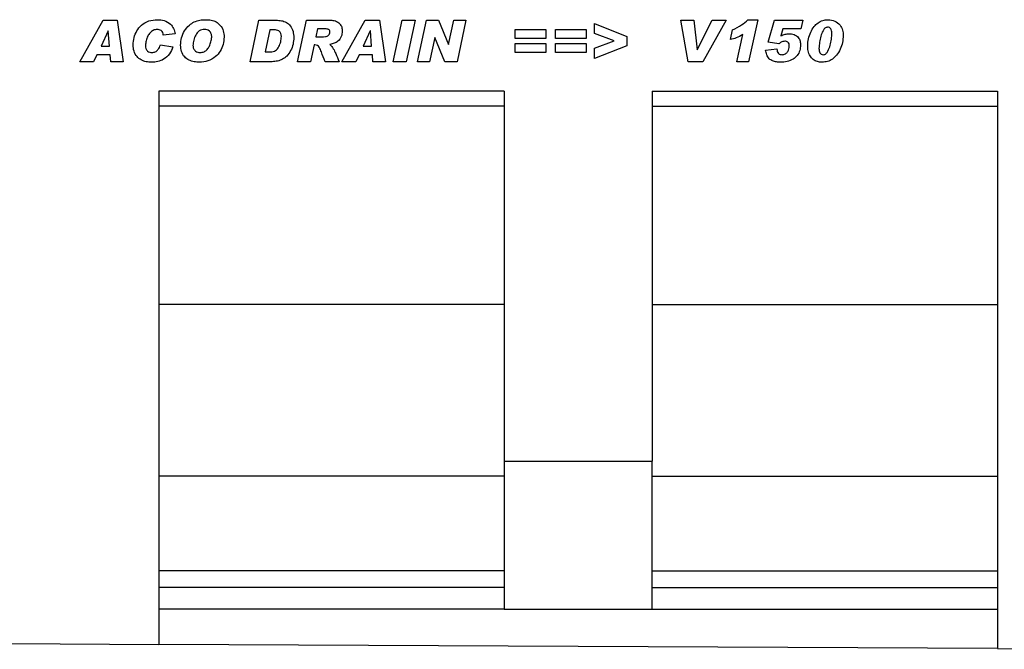
# Model space of a CAD drawing. Units: millimetres. Extents: x 0 to 733, y 0 to 1309.
# Drawn here: x 259 to 325, y 118 to 160 of the extents above; entities that cross this region are included whole.
import ezdxf

# ---------------------------------------------------------------- set-up
doc = ezdxf.new("R2010")
doc.units = ezdxf.units.MM

msp = doc.modelspace()

# ---------------------------------------------------------------- linework, layer by layer
at = {"color": 7, "linetype": 'Continuous', "lineweight": 25}
for p, q in [((262.8305, 157.3496), (264.4106, 160.1496)), ((264.4106, 160.1496), (265.3657, 160.1496)), ((265.3657, 160.1496), (265.776, 157.3496)), ((274.3505, 157.3496), (274.9392, 160.1496)), ((274.9392, 160.1496), (276.1051, 160.1496)), ((277.5578, 157.3496), (278.1538, 160.1496)), ((278.1538, 160.1496), (279.7697, 160.1496)), ((280.5469, 157.3496), (282.127, 160.1496)), ((282.127, 160.1496), (283.0821, 160.1496)), ((283.0821, 160.1496), (283.4923, 157.3496)), ((284.0087, 157.3496), (284.611, 160.1496)), ((284.611, 160.1496), (285.4917, 160.1496)), ((285.4917, 160.1496), (284.8894, 157.3496)), ((285.6523, 157.3496), (286.2563, 160.1496)), ((286.2563, 160.1496), (287.0734, 160.1496)), ((287.0734, 160.1496), (287.754, 158.5184)), ((287.7614, 158.5184), (288.1143, 160.1496)), ((288.1143, 160.1496), (288.9319, 160.1496)), ((288.9319, 160.1496), (288.3262, 157.3496)), ((297.616, 159.257), (297.616, 159.9314)), ((297.616, 159.9314), (299.7978, 159.0581)), ((303.456, 160.1496), (304.319, 160.1496)), ((303.948, 157.3496), (303.456, 160.1496)), ((304.319, 160.1496), (304.5577, 158.1587)), ((304.5651, 158.1587), (305.5673, 160.1496)), ((306.5105, 160.1496), (304.9378, 157.3496)), ((305.5673, 160.1496), (306.5105, 160.1496)), ((307.9797, 160.186), (308.6536, 160.186)), ((308.6536, 160.186), (308.0303, 157.3496)), ((309.3614, 158.6593), (309.7813, 160.1496)), ((309.7813, 160.1496), (311.6887, 160.1496)), ((311.6887, 160.1496), (311.5569, 159.5678)), ((264.7504, 159.4229), (264.2709, 158.4042)), ((264.7578, 159.4229), (264.7504, 159.4229)), ((264.8407, 158.4042), (264.7578, 159.4229)), ((269.2742, 159.2212), (268.4742, 159.1314)), ((268.4742, 159.1314), (268.4742, 159.1462)), ((275.6778, 159.4951), (275.3642, 158.0042)), ((275.9704, 159.4951), (275.6778, 159.4951)), ((278.9027, 159.5678), (278.7868, 159.0223)), ((278.7868, 159.0223), (278.9538, 159.0223)), ((279.3527, 159.5678), (278.9027, 159.5678)), ((282.4668, 159.4229), (281.9872, 158.4042)), ((282.4742, 159.4229), (282.4668, 159.4229)), ((282.5571, 158.4042), (282.4742, 159.4229)), ((292.256, 158.9133), (292.256, 159.5314)), ((292.256, 159.5314), (294.3287, 159.5314)), ((294.3287, 159.5314), (294.3287, 158.9133)), ((294.9905, 158.9133), (294.9905, 159.5314)), ((294.9905, 159.5314), (297.0632, 159.5314)), ((297.0632, 159.5314), (297.0632, 158.9133)), ((298.9427, 158.7496), (297.616, 159.257)), ((299.7978, 159.0581), (299.7978, 158.4235)), ((306.8087, 158.8405), (306.9496, 159.4951)), ((307.2451, 157.3496), (307.6462, 159.1746)), ((310.3359, 159.5678), (310.2023, 159.0939)), ((311.5569, 159.5678), (310.3359, 159.5678)), ((264.2709, 158.4042), (264.8407, 158.4042)), ((268.2923, 158.4769), (269.1287, 158.3496)), ((278.6703, 158.4769), (278.4305, 157.3496)), ((278.7226, 158.4769), (278.6703, 158.4769)), ((281.9872, 158.4042), (282.5571, 158.4042)), ((286.82, 158.9723), (286.47, 157.3496)), ((286.8273, 158.9723), (286.82, 158.9723)), ((287.5046, 157.3496), (286.8273, 158.9723)), ((287.754, 158.5184), (287.7614, 158.5184)), ((294.3287, 158.9133), (292.256, 158.9133)), ((292.256, 157.9678), (292.256, 158.586)), ((292.256, 158.586), (294.3287, 158.586)), ((294.3287, 158.586), (294.3287, 157.9678)), ((297.0632, 158.9133), (294.9905, 158.9133)), ((294.9905, 157.9678), (294.9905, 158.586)), ((294.9905, 158.586), (297.0632, 158.586)), ((297.0632, 158.586), (297.0632, 157.9678)), ((297.616, 158.2525), (298.9427, 158.7496)), ((299.7978, 158.4235), (297.616, 157.5678)), ((310.0807, 158.5496), (309.3614, 158.6593)), ((310.7796, 158.3939), (310.7796, 158.4013)), ((263.993, 157.8223), (263.7669, 157.3496)), ((264.8879, 157.8223), (263.993, 157.8223)), ((264.926, 157.3496), (264.8879, 157.8223)), ((275.3642, 158.0042), (275.7335, 158.0042)), ((281.7094, 157.8223), (281.4832, 157.3496)), ((282.6043, 157.8223), (281.7094, 157.8223)), ((282.6423, 157.3496), (282.6043, 157.8223)), ((294.3287, 157.9678), (292.256, 157.9678)), ((297.0632, 157.9678), (294.9905, 157.9678)), ((297.616, 157.5678), (297.616, 158.2525)), ((304.5577, 158.1587), (304.5651, 158.1587)), ((309.1796, 158.1309), (309.9432, 158.2223)), ((309.9432, 158.2223), (309.9432, 158.211)), ((312.7869, 158.2502), (312.7869, 158.2383)), ((263.7669, 157.3496), (262.8305, 157.3496)), ((265.776, 157.3496), (264.926, 157.3496)), ((275.8426, 157.3496), (274.3505, 157.3496)), ((278.4305, 157.3496), (277.5578, 157.3496)), ((280.3578, 157.3496), (279.4055, 157.3496)), ((281.4832, 157.3496), (280.5469, 157.3496)), ((283.4923, 157.3496), (282.6423, 157.3496)), ((284.8894, 157.3496), (284.0087, 157.3496)), ((286.47, 157.3496), (285.6523, 157.3496)), ((288.3262, 157.3496), (287.5046, 157.3496)), ((304.9378, 157.3496), (303.948, 157.3496)), ((308.0303, 157.3496), (307.2451, 157.3496)), ((291.5162, 155.3496), (268.1822, 155.3496)), ((268.1822, 155.3496), (268.1822, 117.9812)), ((291.5162, 155.3496), (291.5162, 130.3496)), ((301.5122, 155.3496), (324.8462, 155.3496)), ((301.5122, 155.3496), (301.5122, 130.3496)), ((324.8462, 155.3496), (324.8462, 117.6979)), ((291.5162, 154.3496), (268.1822, 154.3496)), ((301.5122, 154.3496), (324.8462, 154.3496)), ((291.5162, 140.9496), (268.1822, 140.9496)), ((301.5122, 140.9496), (324.8462, 140.9496)), ((291.5162, 130.3496), (301.5122, 130.3496)), ((291.5162, 130.3496), (291.5162, 120.3496)), ((301.5122, 120.3496), (301.5122, 130.3496)), ((291.5162, 129.3496), (268.1822, 129.3496)), ((301.5122, 129.3496), (324.8462, 129.3496)), ((291.5162, 122.9496), (268.1822, 122.9496)), ((301.5122, 122.9496), (324.8462, 122.9496)), ((291.5162, 121.8156), (268.1822, 121.8156)), ((301.5122, 121.8156), (324.8462, 121.8156)), ((291.5162, 120.3496), (268.1822, 120.3496)), ((291.5162, 120.3496), (301.5122, 120.3496)), ((301.5122, 120.3496), (324.8462, 120.3496)), ((258.1822, 118.0313), (268.1822, 117.9812)), ((324.8462, 117.6979), (268.1822, 117.9812)), ((324.8462, 117.6979), (334.8462, 117.6479))]:
    msp.add_line(p, q, dxfattribs=at)
for points, knots in [([(266.4378, 158.486), (266.4522, 158.6499), (266.4811, 158.978), (266.6732, 159.4395), (266.9995, 159.8523), (267.4906, 160.1428), (267.8787, 160.1716), (268.073, 160.186)], [0, 0, 0, 0, 0.1868698, 0.37390302, 0.5605535, 0.78003681, 1, 1, 1, 1]), ([(268.073, 160.186), (268.2332, 160.1765), (268.5529, 160.1577), (268.9513, 159.9295), (269.2024, 159.5924), (269.2502, 159.345), (269.2742, 159.2212)], [0, 0, 0, 0, 0.2805652, 0.5597015, 0.7797275, 1, 1, 1, 1]), ([(269.6451, 158.4598), (269.6582, 158.6291), (269.6846, 158.9675), (269.8954, 159.4377), (270.1966, 159.8064), (270.5621, 160.0499), (270.9473, 160.1706), (271.2131, 160.1809), (271.3462, 160.186)], [0, 0, 0, 0, 0.18666804, 0.37331921, 0.55978639, 0.70654353, 0.85307625, 1, 1, 1, 1]), ([(271.3462, 160.186), (271.467, 160.1809), (271.7085, 160.1709), (272.0602, 160.0572), (272.3567, 159.803), (272.5576, 159.4374), (272.5795, 159.1521), (272.5905, 159.0093)], [0, 0, 0, 0, 0.1871793, 0.373972, 0.560231, 0.7799425, 1, 1, 1, 1]), ([(276.1051, 160.1496), (276.2237, 160.1446), (276.4605, 160.1346), (276.8056, 160.0218), (277.0921, 159.7649), (277.2703, 159.3969), (277.2874, 159.117), (277.296, 158.9769)], [0, 0, 0, 0, 0.187193, 0.3738825, 0.560059, 0.7797399, 1, 1, 1, 1]), ([(279.7697, 160.1496), (279.8865, 160.1441), (280.1188, 160.133), (280.4012, 159.9478), (280.5524, 159.6829), (280.5681, 159.5009), (280.576, 159.4098)], [0, 0, 0, 0, 0.2809192, 0.5590868, 0.779449, 1, 1, 1, 1]), ([(306.9496, 159.4951), (307.1599, 159.5978), (307.5355, 159.7812), (307.844, 160.0623), (307.9797, 160.186)], [0, 0, 0, 0, 0.5600043, 1, 1, 1, 1]), ([(312.0232, 158.4502), (312.035, 158.6022), (312.0586, 158.9065), (312.2128, 159.3399), (312.4275, 159.7096), (312.7111, 159.983), (313.0341, 160.1566), (313.2738, 160.1762), (313.3937, 160.186)], [0, 0, 0, 0, 0.1867578, 0.3736882, 0.5603368, 0.7070438, 0.8535085, 1, 1, 1, 1]), ([(313.3937, 160.186), (313.549, 160.1677), (313.8595, 160.1311), (314.2198, 159.856), (314.4025, 159.4902), (314.4163, 159.2455), (314.4232, 159.1229)], [0, 0, 0, 0, 0.2796648, 0.5592212, 0.7792138, 1, 1, 1, 1]), ([(268.0707, 159.5314), (267.9786, 159.5172), (267.7942, 159.4888), (267.5687, 159.3101), (267.4103, 159.0613), (267.3008, 158.7668), (267.283, 158.5489), (267.2742, 158.44)], [0, 0, 0, 0, 0.1859439, 0.3723598, 0.5591404, 0.7796304, 1, 1, 1, 1]), ([(268.4742, 159.1462), (268.4699, 159.2057), (268.4613, 159.3244), (268.3447, 159.4509), (268.209, 159.5192), (268.1168, 159.5274), (268.0707, 159.5314)], [0, 0, 0, 0, 0.2799764, 0.55836391, 0.77927808, 1, 1, 1, 1]), ([(271.2547, 159.5314), (271.1933, 159.5269), (271.0706, 159.5179), (270.8484, 159.4044), (270.6509, 159.1594), (270.523, 158.8122), (270.4953, 158.569), (270.4814, 158.4473)], [0, 0, 0, 0, 0.12512237, 0.25016201, 0.4992453, 0.74961522, 1, 1, 1, 1]), ([(271.7542, 159.0059), (271.7496, 159.0832), (271.7406, 159.2372), (271.6126, 159.4208), (271.4359, 159.5183), (271.3152, 159.5271), (271.2547, 159.5314)], [0, 0, 0, 0, 0.2805883, 0.5590639, 0.7792714, 1, 1, 1, 1]), ([(275.7335, 158.0042), (275.7925, 158.008), (275.9103, 158.0157), (276.1284, 158.1181), (276.3035, 158.3673), (276.4309, 158.6974), (276.45, 158.933), (276.4596, 159.0508)], [0, 0, 0, 0, 0.125287, 0.2503836, 0.4988667, 0.7495312, 1, 1, 1, 1]), ([(276.4596, 159.0508), (276.4546, 159.1221), (276.4447, 159.2641), (276.3167, 159.4348), (276.1372, 159.4883), (276.0261, 159.4928), (275.9704, 159.4951)], [0, 0, 0, 0, 0.2805516, 0.558236, 0.7786489, 1, 1, 1, 1]), ([(278.9538, 159.0223), (279.1127, 159.0196), (279.3113, 159.0163), (279.5446, 159.0689), (279.6471, 159.1328), (279.7194, 159.2316), (279.7329, 159.3099), (279.7396, 159.349)], [0, 0, 0, 0, 0.5010182, 0.626052, 0.7508575, 0.8756622, 1, 1, 1, 1]), ([(279.7396, 159.349), (279.7384, 159.3703), (279.7359, 159.4126), (279.7078, 159.4709), (279.6631, 159.5175), (279.5447, 159.5673), (279.438, 159.5676), (279.3527, 159.5678)], [0, 0, 0, 0, 0.12520832, 0.25024627, 0.37529817, 0.50025771, 1, 1, 1, 1]), ([(280.576, 159.4098), (280.5624, 159.2838), (280.5353, 159.0318), (280.3187, 158.7352), (280.0312, 158.5758), (279.8369, 158.5364), (279.7396, 158.5167)], [0, 0, 0, 0, 0.2796507, 0.5588524, 0.7791171, 1, 1, 1, 1]), ([(307.6462, 159.1746), (307.4968, 159.0945), (307.23, 158.9514), (306.9375, 158.8744), (306.8087, 158.8405)], [0, 0, 0, 0, 0.5597365, 1, 1, 1, 1]), ([(310.2023, 159.0939), (310.3037, 159.1362), (310.4844, 159.2116), (310.6789, 159.2317), (310.7643, 159.2405)], [0, 0, 0, 0, 0.5608248, 1, 1, 1, 1]), ([(310.7643, 159.2405), (310.8808, 159.2303), (311.1136, 159.21), (311.3929, 159.0152), (311.5287, 158.7397), (311.5384, 158.5567), (311.5432, 158.465)], [0, 0, 0, 0, 0.2801387, 0.5592515, 0.7791736, 1, 1, 1, 1]), ([(313.3732, 159.6769), (313.3061, 159.6592), (313.1706, 159.6237), (313.0135, 159.384), (312.8961, 159.0659), (312.8168, 158.66), (312.7969, 158.3868), (312.7869, 158.2502)], [0, 0, 0, 0, 0.1229232, 0.2478589, 0.4982336, 0.7491689, 1, 1, 1, 1]), ([(314.4232, 159.1229), (314.4126, 158.9632), (314.3914, 158.6438), (314.2353, 158.187), (314.0097, 157.7987), (313.7076, 157.5162), (313.3654, 157.3408), (313.1139, 157.3224), (312.988, 157.3133)], [0, 0, 0, 0, 0.1868117, 0.3736956, 0.5603048, 0.7069526, 0.8534256, 1, 1, 1, 1]), ([(313.0755, 157.8223), (313.1106, 157.8267), (313.1809, 157.8353), (313.2979, 157.9192), (313.4369, 158.1245), (313.5504, 158.4588), (313.6311, 158.8719), (313.6501, 159.1517), (313.6596, 159.2917)], [0, 0, 0, 0, 0.0622324, 0.1246366, 0.2493869, 0.4992824, 0.7496969, 1, 1, 1, 1]), ([(313.6596, 159.2917), (313.6571, 159.3423), (313.652, 159.4434), (313.5964, 159.576), (313.4941, 159.6667), (313.4136, 159.6735), (313.3732, 159.6769)], [0, 0, 0, 0, 0.2808554, 0.5606941, 0.7799443, 1, 1, 1, 1]), ([(267.6901, 157.3133), (267.5689, 157.3185), (267.3268, 157.329), (266.9768, 157.4468), (266.6716, 157.6901), (266.4678, 158.0571), (266.4478, 158.3429), (266.4378, 158.486)], [0, 0, 0, 0, 0.1871968, 0.374019, 0.5604759, 0.7799076, 1, 1, 1, 1]), ([(267.2742, 158.44), (267.2802, 158.3717), (267.2922, 158.2354), (267.3981, 158.068), (267.5549, 157.9777), (267.6624, 157.9711), (267.7162, 157.9678)], [0, 0, 0, 0, 0.2803796, 0.5597682, 0.77947, 1, 1, 1, 1]), ([(267.7162, 157.9678), (267.7937, 157.9764), (267.9487, 157.9936), (268.1619, 158.1864), (268.2428, 158.3666), (268.2923, 158.4769)], [0, 0, 0, 0, 0.2793767, 0.5589003, 1, 1, 1, 1]), ([(270.9223, 157.3133), (270.8011, 157.3185), (270.5587, 157.329), (270.2074, 157.4398), (269.8899, 157.6669), (269.6746, 158.0303), (269.6549, 158.3165), (269.6451, 158.4598)], [0, 0, 0, 0, 0.1872059, 0.3741551, 0.5607539, 0.7799646, 1, 1, 1, 1]), ([(270.4814, 158.4473), (270.4886, 158.3749), (270.5029, 158.2303), (270.6321, 158.0641), (270.8008, 157.9783), (270.9143, 157.9713), (270.9712, 157.9678)], [0, 0, 0, 0, 0.2799018, 0.5591403, 0.7792171, 1, 1, 1, 1]), ([(272.5905, 159.0093), (272.5769, 158.844), (272.5496, 158.5135), (272.3409, 158.0539), (271.999, 157.6525), (271.5101, 157.3531), (271.1183, 157.3265), (270.9223, 157.3133)], [0, 0, 0, 0, 0.18692238, 0.37370942, 0.56029939, 0.78006589, 1, 1, 1, 1]), ([(270.9712, 157.9678), (271.0607, 157.9776), (271.2398, 157.9971), (271.4509, 158.1766), (271.6075, 158.4116), (271.7053, 158.6963), (271.7379, 158.9027), (271.7542, 159.0059)], [0, 0, 0, 0, 0.18601364, 0.37220982, 0.55920213, 0.77968818, 1, 1, 1, 1]), ([(277.296, 158.9769), (277.2864, 158.8246), (277.2671, 158.52), (277.0941, 158.0928), (276.8586, 157.7367), (276.5439, 157.4943), (276.1994, 157.3803), (275.9615, 157.3598), (275.8426, 157.3496)], [0, 0, 0, 0, 0.186755, 0.3734604, 0.5601024, 0.7064472, 0.8532782, 1, 1, 1, 1]), ([(279.4055, 157.3496), (279.3247, 157.5689), (279.2035, 157.8977), (279.0669, 158.2806), (278.9022, 158.4652), (278.7827, 158.473), (278.7226, 158.4769)], [0, 0, 0, 0, 0.5017069, 0.7523164, 0.8753878, 1, 1, 1, 1]), ([(279.7396, 158.5167), (279.8201, 158.422), (279.9814, 158.2324), (280.1685, 157.8273), (280.286, 157.5308), (280.3578, 157.3496)], [0, 0, 0, 0, 0.27909235, 0.55941276, 1, 1, 1, 1]), ([(310.4677, 158.7314), (310.3844, 158.72), (310.2353, 158.6996), (310.1281, 158.5956), (310.0807, 158.5496)], [0, 0, 0, 0, 0.5584477, 1, 1, 1, 1]), ([(311.5432, 158.465), (311.5333, 158.3399), (311.5135, 158.0901), (311.3268, 157.7541), (311.0259, 157.4906), (310.6299, 157.3285), (310.3356, 157.3184), (310.1881, 157.3133)], [0, 0, 0, 0, 0.1867214, 0.3731381, 0.559929, 0.7794413, 1, 1, 1, 1]), ([(310.2938, 157.8223), (310.3719, 157.8344), (310.5286, 157.8586), (310.6806, 158.0281), (310.7668, 158.2099), (310.7753, 158.3326), (310.7796, 158.3939)], [0, 0, 0, 0, 0.2785997, 0.5584569, 0.779135, 1, 1, 1, 1]), ([(310.7796, 158.4013), (310.7772, 158.4501), (310.7726, 158.5472), (310.6988, 158.6701), (310.5823, 158.7257), (310.5059, 158.7295), (310.4677, 158.7314)], [0, 0, 0, 0, 0.2808499, 0.5591225, 0.7791498, 1, 1, 1, 1]), ([(312.988, 157.3133), (312.8826, 157.3205), (312.6721, 157.335), (312.386, 157.4862), (312.1615, 157.7399), (312.0393, 158.0789), (312.0286, 158.3263), (312.0232, 158.4502)], [0, 0, 0, 0, 0.1867715, 0.3731781, 0.5596186, 0.7794992, 1, 1, 1, 1]), ([(269.1287, 158.3496), (269.0607, 158.1837), (268.9247, 157.8517), (268.5441, 157.5077), (268.1117, 157.335), (267.8307, 157.3205), (267.6901, 157.3133)], [0, 0, 0, 0, 0.2796577, 0.5593874, 0.7794816, 1, 1, 1, 1]), ([(310.1881, 157.3133), (310.0971, 157.3163), (309.9152, 157.3223), (309.6478, 157.3869), (309.3967, 157.5426), (309.2346, 157.8139), (309.198, 158.0251), (309.1796, 158.1309)], [0, 0, 0, 0, 0.1872241, 0.3741767, 0.5603888, 0.7796581, 1, 1, 1, 1]), ([(309.9432, 158.211), (309.9463, 158.1553), (309.9524, 158.0442), (310.036, 157.9062), (310.1626, 157.8312), (310.25, 157.8253), (310.2938, 157.8223)], [0, 0, 0, 0, 0.2805939, 0.5594047, 0.7794457, 1, 1, 1, 1]), ([(312.7869, 158.2383), (312.7914, 158.1401), (312.7971, 158.0172), (312.8777, 157.8968), (312.9541, 157.8355), (313.027, 157.8276), (313.0755, 157.8223)], [0, 0, 0, 0, 0.4992064, 0.6251015, 0.7505929, 1, 1, 1, 1])]:
    msp.add_open_spline(points, degree=3, knots=knots, dxfattribs=at)

doc.saveas('drawing.dxf')
